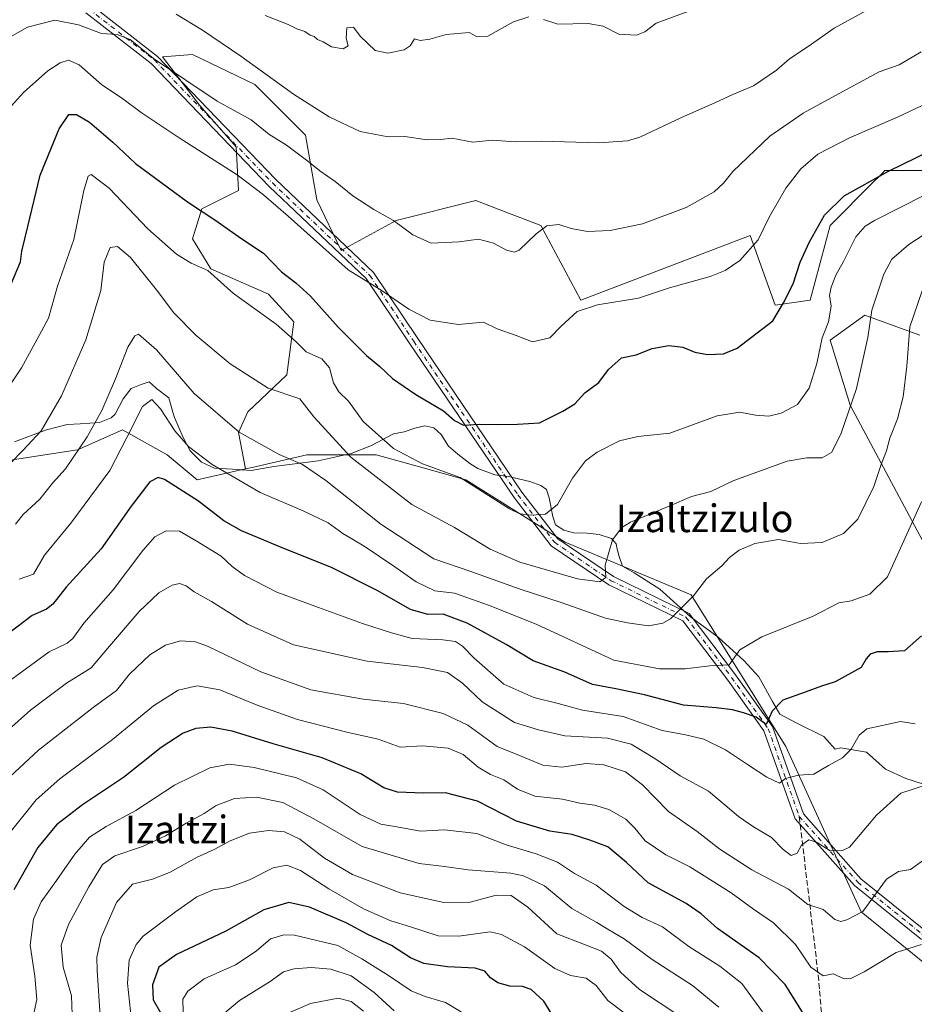
# Model space of a CAD drawing. Units: metres. Extents: x 566337 to 569762, y 4747259 to 4749606.
# Drawn here: x 568581 to 568840, y 4747721 to 4748006 of the extents above; entities that cross this region are included whole.
import ezdxf
from ezdxf.enums import TextEntityAlignment as Align

# ---------------------------------------------------------------- set-up
doc = ezdxf.new("R2010")
doc.units = ezdxf.units.M
doc.header["$MEASUREMENT"] = 0
doc.linetypes.add('DGN Style 3', pattern=[2.307223458686699, 1.648016756204785, -0.6592067024819142])
doc.linetypes.add('DGN Style 4', pattern=[2.6384748266838614, 1.318413404963828, -0.6592067024819142, 0.001648016756204785, -0.6592067024819142])
for name, color, linetype, lineweight in [('Arbolado forestal CxS', 92, 'Continuous', 0), ('Camino Cxs', 7, 'Continuous', 0), ('Camino eje', 30, 'DGN Style 4', 13), ('Curva de nivel maestra', 30, 'Continuous', 30), ('Curva de nivel normal', 30, 'Continuous', 0), ('Espacio natural protegido', 121, 'Continuous', 13), ('Espacio natural protegido CxS', 121, 'Continuous', 0), ('Pastizal CxS', 92, 'Continuous', 0), ('Senda', 7, 'DGN Style 3', 0), ('Senda no paivmentada conexión', 7, 'DGN Style 3', 0), ('Texto cartográfico', 7, 'Continuous', 0)]:
    doc.layers.add(name, color=color, linetype=linetype, lineweight=lineweight)
doc.styles.add('Style-Arial', font='txt')

# ---------------------------------------------------------------- blocks, each defined once
blk = doc.blocks.new('*U12')
at = {"layer": 'Pastizal CxS', "color": 92, "linetype": 'Continuous', "lineweight": 0}
for points in [[(568842.9127000002, 4747854.082900001, 671.417100000006), (568821.2459000006, 4747894.5295, 659.2976000000053), (568815.4682999998, 4747913.3091, 655.2152999999962), (568825.5796999997, 4747920.5319, 658.7160000000003), (568837.9669000005, 4747916.027100001, 664.2535999999964), (568841.4693, 4747914.7533, 665.8224000000046)], [(568876.1388999998, 4747962.422700001, 656.4156999999977), (568831.3585000001, 4747962.4235, 648.9995999999956), (568830.5352999996, 4747961.600099999, 649.1496999999945), (568829.9781, 4747961.0429, 649.2474999999977), (568828.0944999997, 4747959.159299999, 649.5562000000064), (568815.4691000005, 4747946.533700001, 650.3585000000021), (568809.6908999998, 4747924.865900001, 652.1815999999963), (568799.5789000001, 4747923.4211, 648.8527999999933), (568792.3563000001, 4747943.645099999, 643.376099999994), (568743.2427000003, 4747924.866699999, 643.7644), (568731.6873000005, 4747946.5349, 639.2259000000049), (568727.9687000001, 4747947.965100001, 638.5886000000028), (568722.2917, 4747950.1489, 638.0963000000047), (568712.9086999996, 4747953.758300001, 637.8031999999948), (568689.7966999998, 4747947.979699999, 639.3331000000035), (568673.9067000002, 4747939.312700001, 643.9334999999992), (568666.8387000002, 4747953.989900001, 642.1444000000047), (568663.5034999996, 4747972.6711, 637.3062000000064), (568648.8262999998, 4747987.3487, 635.5896999999968), (568630.8125, 4747996.022299999, 636.8873000000021), (568622.1394999997, 4747995.3553, 638.5292999999947), (568632.8141000001, 4747981.344500001, 640.6325999999972), (568643.4883000003, 4747969.335300001, 642.3744000000006), (568644.1555000005, 4747956.6591, 645.8312000000005), (568633.4807000002, 4747951.321699999, 649.1879999999946), (568630.8113000002, 4747942.6483, 652.2155000000057), (568636.1485000001, 4747933.975099999, 653.599000000002), (568652.8278999999, 4747926.6361, 653.0252000000038), (568660.1667, 4747918.629899999, 653.1992000000029), (568658.1646999996, 4747903.284700001, 657.3850999999995), (568646.8224999999, 4747892.610099999, 662.1950999999972), (568644.1536999998, 4747886.605699999, 664.4502999999969), (568646.1347000003, 4747876.038899999, 667.6854000000021), (568632.1656999998, 4747872.864900001, 672.0832999999984), (568623.4989, 4747880.0867, 671.8779999999971), (568610.4983000001, 4747887.3101, 667.7136000000028), (568603.3869000003, 4747884.149700001, 665.5476000000053), (568603.3515, 4747884.1339, 665.5378999999957), (568597.4971000003, 4747881.532299999, 663.9165000000066), (568575.5075000003, 4747878.191500001, 658.312300000005)]]:
    blk.add_polyline3d(points, dxfattribs=at)
blk = doc.blocks.new('*U21')
at = {"layer": 'Arbolado forestal CxS', "color": 92, "linetype": 'Continuous', "lineweight": 0}
blk.add_polyline3d([(568575.5075000003, 4747878.191500001, 658.312300000005), (568597.4971000003, 4747881.532299999, 663.9165000000066), (568603.3515, 4747884.1339, 665.5378999999957), (568603.3869000003, 4747884.149700001, 665.5476000000053), (568610.4983000001, 4747887.3101, 667.7136000000028), (568623.4989, 4747880.0867, 671.8779999999971), (568632.1656999998, 4747872.864900001, 672.0832999999984), (568646.1347000003, 4747876.038899999, 667.6854000000021), (568648.0752999998, 4747876.479900001, 667.1747000000032), (568663.9446999999, 4747880.0864, 662.9741999999969), (568684.0173000004, 4747880.086100001, 656.273199999996), (568697.5761000002, 4747876.319900001, 654.6123999999982), (568710.0175000001, 4747872.863800001, 654.4866000000038), (568738.7691000003, 4747854.827500001, 656.5114999999934), (568775.2330999998, 4747839.6107, 664.2102000000014), (568802.6671000002, 4747795.630899999, 676.9631999999983), (568824.4537000004, 4747747.736099999, 689.3709999999992), (568844.4200999998, 4747731.58, 696.3984999999957)], dxfattribs=at)

msp = doc.modelspace()

# ---------------------------------------------------------------- linework, layer by layer
at = {"layer": 'Arbolado forestal CxS', "color": 92, "linetype": 'Continuous', "lineweight": 0}
for points in [[(568844.4200999998, 4747731.58, 696.3984999999957), (568824.4537000004, 4747747.736099999, 689.3709999999992), (568802.6671000002, 4747795.630899999, 676.9631999999983), (568775.2330999998, 4747839.6107, 664.2102000000014), (568738.7691000003, 4747854.827500001, 656.5114999999934), (568710.0175000001, 4747872.863800001, 654.4866000000038), (568697.5761000002, 4747876.319900001, 654.6123999999982), (568684.0173000004, 4747880.086100001, 656.273199999996), (568663.9446999999, 4747880.0864, 662.9741999999969), (568648.0752999998, 4747876.479900001, 667.1747000000032), (568646.1347000003, 4747876.038899999, 667.6854000000021), (568644.1536999998, 4747886.605699999, 664.4502999999969), (568646.8224999999, 4747892.610099999, 662.1950999999972), (568658.1646999996, 4747903.284700001, 657.3850999999995), (568660.1667, 4747918.629899999, 653.1992000000029), (568652.8278999999, 4747926.6361, 653.0252000000038), (568636.1485000001, 4747933.975099999, 653.599000000002), (568630.8113000002, 4747942.6483, 652.2155000000057), (568633.4807000002, 4747951.321699999, 649.1879999999946), (568644.1555000005, 4747956.6591, 645.8312000000005), (568643.4883000003, 4747969.335300001, 642.3744000000006), (568632.8141000001, 4747981.344500001, 640.6325999999972), (568622.1394999997, 4747995.3553, 638.5292999999947), (568630.8125, 4747996.022299999, 636.8873000000021), (568648.8262999998, 4747987.3487, 635.5896999999968), (568663.5034999996, 4747972.6711, 637.3062000000064), (568666.8387000002, 4747953.989900001, 642.1444000000047), (568673.9067000002, 4747939.312700001, 643.9334999999992), (568689.7966999998, 4747947.979699999, 639.3331000000035), (568712.9086999996, 4747953.758300001, 637.8031999999948), (568722.2917, 4747950.1489, 638.0963000000047), (568727.9687000001, 4747947.965100001, 638.5886000000028), (568731.6873000005, 4747946.5349, 639.2259000000049), (568743.2427000003, 4747924.866699999, 643.7644), (568792.3563000001, 4747943.645099999, 643.376099999994), (568799.5789000001, 4747923.4211, 648.8527999999933), (568809.6908999998, 4747924.865900001, 652.1815999999963), (568815.4691000005, 4747946.533700001, 650.3585000000021), (568828.0944999997, 4747959.159299999, 649.5562000000064), (568829.9781, 4747961.0429, 649.2474999999977), (568830.5352999996, 4747961.600099999, 649.1496999999945), (568831.3585000001, 4747962.4235, 648.9995999999956), (568876.1388999998, 4747962.422700001, 656.4156999999977)], [(568876.1388999998, 4747962.422700001, 656.4156999999977), (568831.3585000001, 4747962.4235, 648.9995999999956), (568830.5352999996, 4747961.600099999, 649.1496999999945), (568829.9781, 4747961.0429, 649.2474999999977), (568828.0944999997, 4747959.159299999, 649.5562000000064), (568815.4691000005, 4747946.533700001, 650.3585000000021), (568809.6908999998, 4747924.865900001, 652.1815999999963), (568799.5789000001, 4747923.4211, 648.8527999999933), (568792.3563000001, 4747943.645099999, 643.376099999994), (568743.2427000003, 4747924.866699999, 643.7644), (568731.6873000005, 4747946.5349, 639.2259000000049), (568727.9687000001, 4747947.965100001, 638.5886000000028), (568722.2917, 4747950.1489, 638.0963000000047), (568712.9086999996, 4747953.758300001, 637.8031999999948), (568689.7966999998, 4747947.979699999, 639.3331000000035), (568673.9067000002, 4747939.312700001, 643.9334999999992), (568666.8387000002, 4747953.989900001, 642.1444000000047), (568663.5034999996, 4747972.6711, 637.3062000000064), (568648.8262999998, 4747987.3487, 635.5896999999968), (568630.8125, 4747996.022299999, 636.8873000000021), (568622.1394999997, 4747995.3553, 638.5292999999947), (568632.8141000001, 4747981.344500001, 640.6325999999972), (568643.4883000003, 4747969.335300001, 642.3744000000006), (568644.1555000005, 4747956.6591, 645.8312000000005), (568633.4807000002, 4747951.321699999, 649.1879999999946), (568630.8113000002, 4747942.6483, 652.2155000000057), (568636.1485000001, 4747933.975099999, 653.599000000002), (568652.8278999999, 4747926.6361, 653.0252000000038), (568660.1667, 4747918.629899999, 653.1992000000029), (568658.1646999996, 4747903.284700001, 657.3850999999995), (568646.8224999999, 4747892.610099999, 662.1950999999972), (568644.1536999998, 4747886.605699999, 664.4502999999969), (568646.1347000003, 4747876.038899999, 667.6854000000021)], [(568841.4693, 4747914.7533, 665.8224000000046), (568837.9669000005, 4747916.027100001, 664.2535999999964), (568825.5796999997, 4747920.5319, 658.7160000000003), (568815.4682999998, 4747913.3091, 655.2152999999962), (568821.2459000006, 4747894.5295, 659.2976000000053), (568842.9127000002, 4747854.082900001, 671.417100000006)], [(568842.9127000002, 4747854.082900001, 671.417100000006), (568821.2459000006, 4747894.5295, 659.2976000000053), (568815.4682999998, 4747913.3091, 655.2152999999962), (568825.5796999997, 4747920.5319, 658.7160000000003), (568837.9669000005, 4747916.027100001, 664.2535999999964), (568841.4693, 4747914.7533, 665.8224000000046)], [(568646.1347000003, 4747876.038899999, 667.6854000000021), (568632.1656999998, 4747872.864900001, 672.0832999999984), (568623.4989, 4747880.0867, 671.8779999999971), (568610.4983000001, 4747887.3101, 667.7136000000028), (568603.3869000003, 4747884.149700001, 665.5476000000053), (568603.3515, 4747884.1339, 665.5378999999957), (568597.4971000003, 4747881.532299999, 663.9165000000066), (568575.5075000003, 4747878.191500001, 658.312300000005)], [(568902.1359000001, 4747799.1898, 699.3206999999966), (568909.2462999999, 4747771.697799999, 703.1891000000034), (568903.4676999999, 4747748.585000001, 702.6698999999935), (568885.0774999997, 4747731.0571, 699.3766000000032), (568844.4200999998, 4747731.58, 696.3984999999957), (568824.4537000004, 4747747.736099999, 689.3709999999992), (568802.6671000002, 4747795.630899999, 676.9631999999983), (568775.2330999998, 4747839.6107, 664.2102000000014), (568738.7691000003, 4747854.827500001, 656.5114999999934), (568710.0175000001, 4747872.863800001, 654.4866000000038), (568697.5761000002, 4747876.319900001, 654.6123999999982), (568684.0173000004, 4747880.086100001, 656.273199999996), (568663.9446999999, 4747880.0864, 662.9741999999969), (568648.0752999998, 4747876.479900001, 667.1747000000032), (568646.1347000003, 4747876.038899999, 667.6854000000021)]]:
    msp.add_polyline3d(points, dxfattribs=at)
at = {"layer": 'Camino Cxs', "color": 7, "linetype": 'Continuous', "lineweight": 0}
for points in [[(568601.4656999996, 4748010.443700001, 638.229800000001), (568620.6697000006, 4747995.507300001, 641.1095999999961), (568654.9013, 4747959.8213, 644.5397999999988), (568683.2467, 4747932.9329, 648.7130999999936), (568696.0292999997, 4747913.7589, 654.2897999999988), (568726.1656999998, 4747869.347300001, 662.7884000000049), (568736.5888999999, 4747855.7971, 668.9997000000003), (568752.7289000005, 4747844.863700001, 669.2982000000047), (568774.6321, 4747834.179099999, 674.5736000000034), (568788.0713000001, 4747816.4395, 681.7929000000004), (568798.7783000004, 4747801.4495, 689.1925999999949), (568807.7490999997, 4747776.1205, 693.1616000000067), (568824.4278999995, 4747757.356899999, 700.6622999999963), (568843.1479000002, 4747742.276900001, 705.073000000004)], [(568601.4656999996, 4748010.443700001, 638.229800000001), (568620.6697000006, 4747995.507300001, 641.1095999999961), (568654.9013, 4747959.8213, 644.5397999999988), (568683.2467, 4747932.9329, 648.7130999999936), (568696.0292999997, 4747913.7589, 654.2897999999988), (568726.1656999998, 4747869.347300001, 662.7884000000049), (568736.5888999999, 4747855.7971, 668.9997000000003), (568752.7289000005, 4747844.863700001, 669.2982000000047), (568774.6321, 4747834.179099999, 674.5736000000034), (568788.0713000001, 4747816.4395, 681.7929000000004), (568798.7783000004, 4747801.4495, 689.1925999999949), (568807.7490999997, 4747776.1205, 693.1616000000067), (568824.4278999995, 4747757.356899999, 700.6622999999963), (568843.1479000002, 4747742.276900001, 705.073000000004)], [(568841.9045000002, 4747739.747300001, 705.9814000000042), (568822.5245000003, 4747755.358899999, 700.6218999999984), (568805.3365000002, 4747774.695499999, 693.4235000000045), (568796.3152999999, 4747800.166300001, 689.8340999999928), (568785.8558999998, 4747814.809699999, 684.0918999999994), (568772.8365000002, 4747831.995300001, 675.0558000000019), (568751.3479000004, 4747842.477499999, 671.1416000000027), (568734.6794999996, 4747853.7689, 673.2326999999932), (568723.9360999997, 4747867.735500001, 663.0608999999968), (568693.7474999996, 4747912.224099999, 655.2170000000042), (568681.1299000002, 4747931.1503, 648.6383999999962), (568652.9617, 4747957.8709, 644.786500000002), (568618.8234999999, 4747993.4593, 642.4766999999993), (568599.9271, 4748008.156500001, 638.8923000000068)], [(568841.9045000002, 4747739.747300001, 705.9814000000042), (568822.5245000003, 4747755.358899999, 700.6218999999984), (568805.3365000002, 4747774.695499999, 693.4235000000045), (568796.3152999999, 4747800.166300001, 689.8340999999928), (568785.8558999998, 4747814.809699999, 684.0918999999994), (568772.8365000002, 4747831.995300001, 675.0558000000019), (568751.3479000004, 4747842.477499999, 671.1416000000027), (568734.6794999996, 4747853.7689, 673.2326999999932), (568723.9360999997, 4747867.735500001, 663.0608999999968), (568693.7474999996, 4747912.224099999, 655.2170000000042), (568681.1299000002, 4747931.1503, 648.6383999999962), (568652.9617, 4747957.8709, 644.786500000002), (568618.8234999999, 4747993.4593, 642.4766999999993), (568599.9271, 4748008.156500001, 638.8923000000068)]]:
    msp.add_polyline3d(points, dxfattribs=at)
at = {"layer": 'Camino eje', "color": 30, "linetype": 'DGN Style 4', "lineweight": 13}
for points in [[(568600.6964999996, 4748009.300100001, 638.5785999999935), (568619.7465000004, 4747994.483300001, 641.8169999999955), (568653.9315, 4747958.846100001, 644.6374000000069), (568682.1882999997, 4747932.0415, 648.6310999999987), (568694.8882999998, 4747912.9915, 654.8861999999936), (568725.0509000003, 4747868.5415, 662.9073999999965), (568735.6343, 4747854.783100001, 670.9002999999939), (568752.0384999998, 4747843.670499999, 670.164300000004), (568773.7342999997, 4747833.087300001, 674.5880000000034), (568786.9634999996, 4747815.624700001, 682.8101000000024), (568797.5469000004, 4747800.8079, 689.4897000000057), (568806.5427000001, 4747775.4079, 693.2958000000071)], [(568806.5427000001, 4747775.4079, 693.2958000000071), (568823.4760999996, 4747756.357899999, 700.654999999999), (568842.5261000004, 4747741.0121, 705.3672999999981), (568855.7553000003, 4747737.837099999, 705.8993000000046), (568870.5721000005, 4747727.253699999, 711.8340000000027), (568887.5055, 4747723.549500001, 715.511799999993), (568896.5012999997, 4747728.8411, 718.2964999999967), (568905.4971000003, 4747749.478700001, 722.8999000000041), (568912.3762999997, 4747777.524700001, 720.7179999999935), (568921.3721000003, 4747808.7455, 720.6401000000043), (568929.3097000001, 4747833.6163, 724.1747999999934), (568949.9471000005, 4747859.545700001, 724.9342999999935), (568976.9347000001, 4747879.653899999, 731.0071999999927), (569007.0972999996, 4747890.7665, 729.911500000002), (569046.7849000003, 4747890.7665, 726.1447999999947), (569067.9515000005, 4747906.6415, 718.926099999997), (569082.7682999996, 4747921.4583, 713.838699999993), (569095.9974999996, 4747924.633300001, 712.546100000007), (569102.3475000003, 4747922.5165, 705.5917000000045), (569111.3432999998, 4747910.345699999, 700.2070999999996), (569127.7474999996, 4747892.3541, 699.9152000000031), (569147.8558999998, 4747879.653899999, 704.5614999999963), (569165.8476999998, 4747873.303900001, 702.1074999999983)]]:
    msp.add_polyline3d(points, dxfattribs=at)
at = {"layer": 'Curva de nivel maestra', "color": 30, "linetype": 'Continuous', "lineweight": 30, "flags": 128}
for points, elevation in [([(568578.3799999999, 4747929.800100001), (568580.9400000004, 4747936.050100001), (568581.3499999996, 4747939.100099999), (568583.1399999997, 4747946.220100001), (568586.6799999997, 4747961.110099999), (568592.1600000003, 4747974.550100001), (568594.9900000002, 4747978.640100001), (568597.1600000003, 4747978.670100001), (568600.9500000002, 4747976.4101), (568607.7000000002, 4747970.690099999), (568614.2800000003, 4747964.470100001), (568629.3399999999, 4747953.340100001), (568637.5899999999, 4747947.9801), (568644.79, 4747942.870100001), (568651.3799999999, 4747938.5001), (568656.5499999998, 4747933.0801), (568660.75, 4747929.9301), (568664.9400000004, 4747926.020099999), (568673.0099999999, 4747917.0801), (568681.1500000004, 4747908.9001), (568685.0300000003, 4747905.670100001), (568688.6900000004, 4747902.210100001), (568695.4800000004, 4747897.610099999), (568703.5199999996, 4747892.8201), (568706.6600000003, 4747890.0601), (568709.29, 4747888.690099999), (568713.8399999999, 4747888.9801), (568719.1100000005, 4747888.940099999), (568724.9699999997, 4747889.040100001), (568731.2999999998, 4747889.340100001), (568738.0700000003, 4747892.7601), (568741.54, 4747894.880100001), (568744.4299999997, 4747898.110099999), (568748.4800000004, 4747901.0801), (568751.2999999998, 4747904.840100001), (568755.0099999999, 4747908.200099999), (568759.2699999996, 4747909.100099999), (568763.9400000004, 4747910.940099999), (568768.7800000003, 4747911.7601), (568772.8399999999, 4747911.3201), (568776.2599999999, 4747909.870100001), (568779.9800000004, 4747909.190099999), (568784.6100000005, 4747909.370100001), (568788.5899999999, 4747911.0101), (568798.8600000005, 4747918.880100001), (568802.0199999996, 4747924.1801), (568804.7599999999, 4747929.630100001), (568806.8399999999, 4747935.960100001), (568809.4699999997, 4747941.8201), (568813.8700000001, 4747949.4801), (568819.5599999996, 4747955.0801), (568832.4299999997, 4747962.2401), (568844.4699999997, 4747968.170100001)], 650), ([(568841.9900000002, 4747827.6601), (568837.0300000003, 4747823.3201), (568832.25, 4747823.090100001), (568829.1100000005, 4747823.0601), (568827.0999999996, 4747822.360099999), (568825.9000000004, 4747820.9901), (568824.4500000002, 4747818.530099999), (568816.9600000001, 4747814.380100001), (568812.9600000001, 4747813.1501), (568808.29, 4747811.350099999), (568801.79, 4747809.020099999), (568798.6900000004, 4747805.840100001), (568796.9600000001, 4747802.0601), (568794.0199999996, 4747804.1501), (568790.3899999997, 4747805.390100001), (568787.2400000002, 4747806.300100001), (568782.5099999999, 4747806.850099999), (568773.0599999996, 4747807.590100001), (568761.75, 4747810.5701), (568753.4600000001, 4747812.390100001), (568746.6799999997, 4747813.5701), (568738.6100000005, 4747817.1501), (568729.5199999996, 4747820.4801), (568721.6100000005, 4747825.1501), (568710.3200000003, 4747831.390100001), (568703.3600000005, 4747833.970100001), (568698.9800000004, 4747833.880100001), (568693.9699999997, 4747835.280099999), (568684.3099999996, 4747840.780099999), (568671.04, 4747847.450099999), (568657.2100000001, 4747852.940099999), (568645, 4747858.090100001), (568639.8700000001, 4747860.970100001), (568632.4900000002, 4747866.690099999), (568622.7100000001, 4747872.9301), (568620.8099999996, 4747873.550100001), (568618.4199999999, 4747872.2501), (568613.0599999996, 4747865.220100001), (568604.3600000005, 4747852.9001), (568594.25, 4747841.7601), (568590.3600000005, 4747836.880100001), (568588.5199999996, 4747835.4001), (568584.3700000001, 4747833.5701), (568577.5199999996, 4747828.4001)], 675), ([(568807.5300000003, 4747718.710100001), (568802.5, 4747726.670100001), (568794.9600000001, 4747734.420100001), (568782.8200000003, 4747742.9301), (568778.1200000001, 4747747.220100001), (568773.75, 4747750.1801), (568762.7599999999, 4747756.170100001), (568756.5, 4747762.0601), (568751.0899999999, 4747766.5801), (568745.9100000003, 4747768.530099999), (568740.7800000003, 4747770.130100001), (568734.2999999998, 4747771.170100001), (568724.6399999997, 4747774.0001), (568713.3600000005, 4747779.780099999), (568704.1100000005, 4747782.2501), (568697.7300000004, 4747782.1501), (568690.2000000002, 4747782.390100001), (568686.1900000004, 4747783.720100001), (568679.54, 4747787.7401), (568668.3200000003, 4747792.3301), (568654.1200000001, 4747796.450099999), (568642.2699999996, 4747800.100099999), (568636.0999999996, 4747801.220100001), (568631.7999999998, 4747800.870100001), (568628.0800000001, 4747799.520099999), (568621.7699999996, 4747795.3101), (568610.7699999996, 4747786.710100001), (568598.9199999999, 4747778.770099999), (568591.4400000004, 4747772.940099999), (568586.0099999999, 4747766.440099999), (568579.0199999996, 4747754.170100001)], 700), ([(568734.8600000005, 4747718.100099999), (568732.5300000003, 4747721.850099999), (568728.8799999999, 4747725.2301), (568726.4100000003, 4747726.170100001), (568722.6900000004, 4747726.2401), (568719.25, 4747727.1801), (568717.0999999996, 4747728.6601), (568715.5199999996, 4747730.620100001), (568712.7000000002, 4747731.460100001), (568704.6500000004, 4747731.8201), (568697.7699999996, 4747732.8101), (568693.9800000004, 4747734.4801), (568688.4600000001, 4747738.0101), (568681.6200000001, 4747741.190099999), (568675.3099999996, 4747744.590100001), (568664.7199999997, 4747749.140100001), (568658.7400000002, 4747750.4301), (568651.4199999999, 4747748.360099999), (568640.4800000004, 4747742.200099999), (568626.1200000001, 4747735.4001), (568621, 4747731.700099999), (568619.1799999997, 4747726.600099999), (568619.3600000005, 4747722.300100001), (568621.5800000001, 4747718.420100001)], 725)]:
    msp.add_lwpolyline(points, dxfattribs=dict(at, elevation=elevation))
at = {"layer": 'Curva de nivel normal', "color": 30, "linetype": 'Continuous', "lineweight": 0, "flags": 128}
for points, elevation in [([(568626.0700000003, 4748007.77), (568633.6900000004, 4748003.07), (568644.8099999996, 4747995.57), (568660.0300000003, 4747984.57), (568670.3399999999, 4747978.050000001), (568679.3600000005, 4747973.74), (568687.5199999996, 4747972.230000001), (568692.29, 4747972.34), (568698.7800000003, 4747971.32), (568702.75, 4747971.449999999), (568705.9600000001, 4747971.84), (568712.04, 4747970.67), (568717.5599999996, 4747971.220000001), (568724.2699999996, 4747970.74), (568731.9100000003, 4747971), (568748.54, 4747970.439999999), (568756.79, 4747971.039999999), (568760.3799999999, 4747972.09), (568772.4400000004, 4747977.77), (568782.0899999999, 4747982.060000001), (568787.3300000001, 4747984.5), (568793.29, 4747986.939999999), (568799.9600000001, 4747991.539999999), (568803.7300000004, 4747994.82), (568809.1299999999, 4747998.4), (568816.6299999999, 4748003.689999999), (568836.4299999997, 4748014.59)], 635), ([(568732.4600000001, 4748006.17), (568736.6399999997, 4748004.83), (568745.3600000005, 4748005.060000001), (568749.7100000001, 4748004.27), (568754.25, 4748001.980000001), (568759.3600000005, 4748001.609999999), (568761.8399999999, 4748002.640000001), (568765.1399999997, 4748005.140000001), (568778.7800000003, 4748010.130000001)], 630), ([(568651.8899999997, 4748007.34), (568658.54, 4748004.710000001), (568661.0599999996, 4748003.51), (568663.2999999998, 4748002.689999999), (568664.9100000003, 4748001.680000001), (568666.0199999996, 4748001.25), (568667.0300000003, 4748000.41), (568668.6500000004, 4747999.689999999), (568671.0499999998, 4747998.27), (568674.4800000004, 4747997.699999999), (568675.8499999996, 4747998.57), (568675.2999999998, 4748000.810000001), (568675.4900000002, 4748003.75), (568677.4000000004, 4748003.960000001), (568679.3399999999, 4748001.390000001), (568683.7300000004, 4747997.26), (568687.4100000003, 4747996.439999999), (568692.1200000001, 4747997.42), (568693.8499999996, 4747998.550000001), (568695.0999999996, 4748000.600000001), (568696.7199999997, 4748000.15), (568699.5599999996, 4748000.5), (568704.2599999999, 4748001.880000001), (568710.9600000001, 4748002.4), (568713.0499999998, 4748001.25), (568716.2999999998, 4748001.34), (568723.7800000003, 4748005.539999999), (568728.1900000004, 4748006.939999999)], 630), ([(568575.4199999999, 4747999.67), (568583.0300000003, 4748003.980000001), (568590.9199999999, 4748005.960000001), (568597.79, 4748004.66), (568604.4299999997, 4748002.109999999), (568608.9900000002, 4748001.810000001), (568612.7800000003, 4748000.380000001), (568619.4600000001, 4747994.859999999), (568637.9600000001, 4747982.529999999), (568647.7699999996, 4747977.140000001), (568652.9299999997, 4747972.960000001), (568658.0199999996, 4747969.75), (568664.25, 4747965.210000001), (568667.6399999997, 4747962.359999999), (568672.0999999996, 4747959.279999999), (568677.25, 4747955.16), (568683.2999999998, 4747951.16), (568689.0599999996, 4747948.01), (568694.6399999997, 4747943.779999999), (568699.9699999997, 4747941.42), (568708.0800000001, 4747941.810000001), (568713.5999999996, 4747942.560000001), (568718.0199999996, 4747941.42), (568721.7400000002, 4747939.42), (568724.0599999996, 4747938.850000001), (568725.4400000004, 4747939.41), (568730.3399999999, 4747944.15), (568733.4600000001, 4747946.430000001), (568736.8799999999, 4747946.779999999), (568740.4400000004, 4747945.66), (568745.25, 4747944.76), (568751.8200000003, 4747945.050000001), (568761.1500000004, 4747947.02), (568773.8200000003, 4747951.730000001), (568781.8799999999, 4747956.32), (568784.6100000005, 4747958.789999999), (568787.3200000003, 4747962.189999999), (568798.0300000003, 4747972.359999999), (568807.6600000003, 4747979.07), (568819.1500000004, 4747985.380000001), (568829.7100000001, 4747991.08), (568835.4800000004, 4747993.050000001), (568841.8700000001, 4747996.850000001)], 640), ([(568577.54, 4747980.189999999), (568581.8200000003, 4747985.07), (568588.8799999999, 4747991.300000001), (568592.4299999997, 4747993.680000001), (568594.9000000004, 4747994.449999999), (568598.0199999996, 4747993.100000001), (568604.5599999996, 4747987.279999999), (568610.2400000002, 4747983.5), (568615.8899999997, 4747979.220000001), (568626.9000000004, 4747971.92), (568643.75, 4747961.24), (568651.3499999996, 4747955.390000001), (568658.5300000003, 4747949.24), (568675.8700000001, 4747933.65), (568685.4800000004, 4747927.76), (568693.4400000004, 4747922.33), (568699.6500000004, 4747919.109999999), (568707.7199999997, 4747917.890000001), (568715.0700000003, 4747918.57), (568719.0700000003, 4747916.630000001), (568724.5300000003, 4747914.66), (568729.2999999998, 4747912.83), (568734.2999999998, 4747913.960000001), (568737.6100000005, 4747917.34), (568742.2100000001, 4747921.66), (568748.1200000001, 4747923.52), (568759.9900000002, 4747925.470000001), (568768.9600000001, 4747928.449999999), (568780.7300000004, 4747931.800000001), (568785.1100000005, 4747933.529999999), (568789.3499999996, 4747936.369999999), (568794.5999999996, 4747942.369999999), (568797.8399999999, 4747948.980000001), (568802.6699999999, 4747957.300000001), (568806.9600000001, 4747962.99), (568811.9100000003, 4747967.17), (568821.0800000001, 4747971.960000001), (568835, 4747977.859999999), (568856.0199999996, 4747987.84)], 645), ([(568575.4000000004, 4747896.5), (568581.2800000003, 4747905.350000001), (568586.3399999999, 4747914.640000001), (568589.0999999996, 4747919.689999999), (568591.6799999997, 4747928.960000001), (568596.4100000003, 4747942.5), (568599.3399999999, 4747956.640000001), (568600.6100000005, 4747960.789999999), (568601.4100000003, 4747961.27), (568606.6399999997, 4747957.310000001), (568617.9000000004, 4747945.609999999), (568626.1500000004, 4747938.220000001), (568630.4000000004, 4747935.619999999), (568635.2400000002, 4747933.470000001), (568642.6699999999, 4747926.83), (568655.0199999996, 4747917.939999999), (568660.8300000001, 4747912.880000001), (568663.6900000004, 4747909.960000001), (568668.2400000002, 4747907.890000001), (568670.4600000001, 4747905.33), (568671.6799999997, 4747900.960000001), (568673.2199999997, 4747898.34), (568675.9500000002, 4747895.699999999), (568680.2300000004, 4747889.810000001), (568689.0599999996, 4747881.91), (568697.4100000003, 4747877.480000001), (568708.2999999998, 4747873.59), (568722.6399999997, 4747864.480000001), (568725.6100000005, 4747863.050000001), (568729.0099999999, 4747862.680000001), (568733.0099999999, 4747862.960000001), (568736.5, 4747865.74), (568740.8399999999, 4747873.4), (568744.6399999997, 4747878.359999999), (568748.0099999999, 4747880.930000001), (568754.4800000004, 4747884.140000001), (568759.7800000003, 4747885.449999999), (568769.0300000003, 4747886.390000001), (568782.7800000003, 4747891.380000001), (568789.3499999996, 4747892.480000001), (568793.8700000001, 4747891.619999999), (568797.7000000002, 4747891.350000001), (568801.3499999996, 4747892.140000001), (568806.0599999996, 4747894.710000001), (568809.4100000003, 4747899.430000001), (568811.6200000001, 4747906.539999999), (568813.1500000004, 4747913.980000001), (568815.0099999999, 4747918.630000001), (568815.7999999998, 4747923.16), (568815.3200000003, 4747926.279999999), (568815.79, 4747928.720000001), (568817.1600000003, 4747932.130000001), (568819.3700000001, 4747936.07), (568822.9299999997, 4747943.220000001), (568825.5999999996, 4747946.350000001), (568828.3700000001, 4747948.02), (568843.04, 4747955.380000001)], 655), ([(568578.1200000001, 4747877.730000001), (568581.6799999997, 4747881.359999999), (568586.9800000004, 4747887.02), (568592.8700000001, 4747897.230000001), (568599.8899999997, 4747913.380000001), (568604.2100000001, 4747927.710000001), (568605.2000000002, 4747935.92), (568606.9600000001, 4747940.189999999), (568609.0899999999, 4747940.439999999), (568612.7999999998, 4747937.230000001), (568620.3799999999, 4747927.92), (568625.3899999997, 4747921.220000001), (568631.7400000002, 4747914.789999999), (568641.6799999997, 4747906.5), (568652.7599999999, 4747899.380000001), (568661.8600000005, 4747896.350000001), (568665.9699999997, 4747891.09), (568676.6200000001, 4747879.449999999), (568694.3300000001, 4747865.74), (568706.7000000002, 4747859.100000001), (568717.0099999999, 4747852.75), (568725.6399999997, 4747849.050000001), (568742.3499999996, 4747844.220000001), (568748.7699999996, 4747843.32), (568750.5, 4747844.619999999), (568750.3600000005, 4747848.180000001), (568752.4600000001, 4747855.5), (568755.1399999997, 4747859.09), (568757.6399999997, 4747860.630000001), (568769.0700000003, 4747865.380000001), (568775.29, 4747868.09), (568780.9600000001, 4747869.529999999), (568787.6299999999, 4747872.680000001), (568803.0899999999, 4747878.26), (568808.7599999999, 4747879.210000001), (568813.1799999997, 4747879.289999999), (568815.8499999996, 4747880.810000001), (568818.5999999996, 4747886.119999999), (568823.1200000001, 4747899.33), (568826.3600000005, 4747914.109999999), (568827.5999999996, 4747922.039999999), (568831, 4747932.4), (568833.3899999997, 4747936.810000001), (568838.2400000002, 4747941), (568848.7800000003, 4747947.9)], 660), ([(568579.5199999996, 4747860.029999999), (568581.75, 4747862.800000001), (568586.54, 4747867.32), (568590.25, 4747871.869999999), (568594.0599999996, 4747876.039999999), (568600.3300000001, 4747885.369999999), (568604.5, 4747892.970000001), (568608.4600000001, 4747902.09), (568612.0300000003, 4747911.300000001), (568614.0999999996, 4747914.609999999), (568615.2000000002, 4747915.050000001), (568620.3799999999, 4747910.560000001), (568631.25, 4747897.850000001), (568644.3300000001, 4747886.720000001), (568655.9000000004, 4747880.24), (568662.6500000004, 4747877.32), (568669.4500000002, 4747872.689999999), (568685.3799999999, 4747860.01), (568700.6699999999, 4747850), (568711.4100000003, 4747846.32), (568725.7000000002, 4747841.199999999), (568737.5599999996, 4747837.32), (568750.3899999997, 4747832.800000001), (568756.7999999998, 4747831.5), (568762.8600000005, 4747830.630000001), (568767.0599999996, 4747831.380000001), (568769.29, 4747832.640000001), (568775.9600000001, 4747839.279999999), (568779.6299999999, 4747844.199999999), (568784.1500000004, 4747847.92), (568786.3700000001, 4747850.390000001), (568789.1600000003, 4747852.52), (568793.6399999997, 4747854.42), (568800.5199999996, 4747855.550000001), (568806.9299999997, 4747854.439999999), (568813.1500000004, 4747854.710000001), (568819.3899999997, 4747857.359999999), (568823.4800000004, 4747861.51), (568828.1500000004, 4747870.930000001), (568830.2599999999, 4747877.300000001), (568831.7800000003, 4747881.300000001), (568832.8099999996, 4747884.930000001), (568834.9699999997, 4747890.51), (568836.6600000003, 4747896.880000001), (568837.6600000003, 4747905.779999999), (568838.5700000003, 4747917.140000001), (568842.1799999997, 4747927.57)], 664.9999999999999), ([(568580.5599999996, 4747844.140000001), (568584.7400000002, 4747845.57), (568587.8899999997, 4747851.050000001), (568595.5099999999, 4747860.34), (568606.8899999997, 4747875.529999999), (568611.7400000002, 4747885.16), (568616.3399999999, 4747894.07), (568619, 4747896.180000001), (568621.5499999998, 4747893.480000001), (568625.7199999997, 4747887.09), (568629.6200000001, 4747882.51), (568636.54, 4747877.289999999), (568650.4000000004, 4747869.210000001), (568663.0199999996, 4747863.83), (568670.0999999996, 4747860.380000001), (568674.2999999998, 4747857.289999999), (568680.5199999996, 4747853.710000001), (568689.4100000003, 4747847.680000001), (568695.5800000001, 4747843.33), (568700.9699999997, 4747840.680000001), (568706.6399999997, 4747840.08), (568716.5499999998, 4747836.560000001), (568730.2999999998, 4747831.039999999), (568752.8700000001, 4747820.609999999), (568766.0800000001, 4747818.09), (568773.4900000002, 4747818.119999999), (568780.6299999999, 4747819.02), (568786.29, 4747819.300000001), (568789.3200000003, 4747823.67), (568795.7300000004, 4747827.42), (568810.5899999999, 4747833.4), (568818.0300000003, 4747837.24), (568821.5599999996, 4747837.869999999), (568826.9500000002, 4747839.76), (568832.1299999999, 4747844.82), (568841.9500000002, 4747866.539999999)], 670.0000000000001), ([(568577.3700000001, 4747814.42), (568589.3200000003, 4747823.060000001), (568594.4800000004, 4747825.550000001), (568596.1600000003, 4747826.91), (568599.3600000005, 4747831.380000001), (568607.7999999998, 4747841.050000001), (568616.4199999999, 4747852.380000001), (568619.9100000003, 4747856.4), (568623.2000000002, 4747858.140000001), (568627.0800000001, 4747858), (568631.9000000004, 4747855.17), (568639.1299999999, 4747850.77), (568642.2599999999, 4747847.76), (568645.8300000001, 4747845.17), (568655.2300000004, 4747840.34), (568667.3099999996, 4747835.939999999), (568680.0199999996, 4747831.25), (568688.4800000004, 4747828.600000001), (568694.4500000002, 4747826.890000001), (568703.3300000001, 4747826.51), (568706.9699999997, 4747826.01), (568708.9699999997, 4747824.730000001), (568712.3399999999, 4747821.180000001), (568720.9600000001, 4747813.710000001), (568729.7100000001, 4747809.789999999), (568736.7300000004, 4747808.119999999), (568743.7800000003, 4747806.199999999), (568755.5700000003, 4747804.33), (568766.8499999996, 4747800.279999999), (568773.5899999999, 4747799.02), (568778.9000000004, 4747797.779999999), (568785.1399999997, 4747794.699999999), (568791.8600000005, 4747790.210000001), (568797.1799999997, 4747786.779999999), (568800.8499999996, 4747785.039999999), (568802.5700000003, 4747786.390000001), (568806.29, 4747787.32), (568810.7999999998, 4747787.65), (568815.0099999999, 4747790.16), (568819.0999999996, 4747792.390000001), (568821.5999999996, 4747794.92), (568823.9199999999, 4747798.939999999), (568826.1299999999, 4747800.779999999), (568835.8700000001, 4747802.850000001), (568840.0899999999, 4747802.199999999)], 680), ([(568847.2999999998, 4747785.77), (568835.9500000002, 4747782.17), (568828.9500000002, 4747775.74), (568821.0599999996, 4747766.49), (568819.04, 4747765.550000001), (568815.4699999997, 4747765.449999999), (568811.5599999996, 4747767.980000001), (568809.3399999999, 4747768.58), (568807.2300000004, 4747767.039999999), (568805.9000000004, 4747764.75), (568804.2000000002, 4747764.119999999), (568801.8700000001, 4747765.800000001), (568798.4800000004, 4747769.25), (568793.3300000001, 4747772.4), (568788.9800000004, 4747775.4), (568785.04, 4747778.640000001), (568780.25, 4747782.680000001), (568772.0099999999, 4747787.109999999), (568764.75, 4747792.210000001), (568757.9000000004, 4747796.32), (568750.9699999997, 4747798.060000001), (568738.6299999999, 4747798.779999999), (568730.9699999997, 4747800.480000001), (568724.0599999996, 4747802.619999999), (568714.6799999997, 4747808.609999999), (568709.0300000003, 4747813.949999999), (568704.6500000004, 4747817.07), (568697.3799999999, 4747818.5), (568681.4299999997, 4747820.310000001), (568660.0499999998, 4747825.050000001), (568646.75, 4747831.119999999), (568636.3099999996, 4747837.67), (568631.3099999996, 4747840.449999999), (568628.9600000001, 4747842.130000001), (568627.04, 4747842.859999999), (568624.8899999997, 4747842.390000001), (568621, 4747840.100000001), (568615.3899999997, 4747834.710000001), (568606.1799999997, 4747824.050000001), (568601.4299999997, 4747818.449999999), (568594.3499999996, 4747813.960000001), (568583.9000000004, 4747806.189999999), (568573.9199999999, 4747797.359999999)], 685), ([(568842.5800000001, 4747762.710000001), (568838.7699999996, 4747760), (568835.2800000003, 4747759.470000001), (568831.8499999996, 4747757.220000001), (568824.9600000001, 4747747.9), (568820.3200000003, 4747745.449999999), (568818.5999999996, 4747744.949999999), (568816.8600000005, 4747745.58), (568813.4500000002, 4747748.439999999), (568809.0700000003, 4747749.850000001), (568803.4600000001, 4747754.32), (568792.7999999998, 4747759.9), (568783.5199999996, 4747765.949999999), (568776.9500000002, 4747771.050000001), (568768.7100000001, 4747776.810000001), (568761.1600000003, 4747784.58), (568756.2100000001, 4747788.300000001), (568749.9299999997, 4747790.350000001), (568744.7800000003, 4747790.680000001), (568737.7400000002, 4747789.619999999), (568732.2999999998, 4747790.25), (568725.4699999997, 4747792.99), (568719.0700000003, 4747795.66), (568710.5199999996, 4747801.859999999), (568703.4400000004, 4747805.230000001), (568691.9000000004, 4747808.07), (568680.2800000003, 4747809.359999999), (568665.0599999996, 4747812.039999999), (568650.5999999996, 4747817.279999999), (568635.0999999996, 4747824.75), (568631.6399999997, 4747825.939999999), (568627.3300000001, 4747826.26), (568622.9900000002, 4747825.01), (568618.4699999997, 4747822.15), (568612.5599999996, 4747816.619999999), (568608.7999999998, 4747811.880000001), (568602.04, 4747806.92), (568586.2000000002, 4747794.57), (568578.0199999996, 4747786.92)], 690.0000000000001), ([(568576.5199999996, 4747769), (568585.5199999996, 4747780.17), (568592.3700000001, 4747786.32), (568607.6200000001, 4747797.67), (568619.4699999997, 4747807.380000001), (568626.6600000003, 4747811.92), (568632.1699999999, 4747813.26), (568638.6900000004, 4747812.100000001), (568649.5099999999, 4747807.59), (568661.2199999997, 4747803.42), (568675.4900000002, 4747799.75), (568684.5800000001, 4747797.800000001), (568690.9600000001, 4747795.430000001), (568697.4199999999, 4747795.859999999), (568704.8600000005, 4747795.189999999), (568709.2400000002, 4747793.300000001), (568713.5, 4747789.65), (568717.0999999996, 4747787.49), (568720.9400000004, 4747785.980000001), (568724.9600000001, 4747783.289999999), (568729.9699999997, 4747781.25), (568737.9699999997, 4747780.359999999), (568743.0300000003, 4747779.27), (568747.2199999997, 4747778.66), (568751.3700000001, 4747777.380000001), (568756.29, 4747774.619999999), (568758.9400000004, 4747772.01), (568761.9100000003, 4747768.279999999), (568767.9199999999, 4747764.310000001), (568774.8399999999, 4747760.83), (568786.8499999996, 4747753.26), (568793.2599999999, 4747748.49), (568799.1200000001, 4747744.550000001), (568805.4299999997, 4747738.33), (568809.9299999997, 4747731.710000001), (568813.4299999997, 4747729.180000001), (568816.3399999999, 4747729.779999999), (568819.54, 4747728.369999999), (568821.5, 4747728.5), (568825.3300000001, 4747730.34), (568834.6200000001, 4747736.02), (568841.9500000002, 4747738.33)], 695), ([(568795.8700000001, 4747718.810000001), (568789.8799999999, 4747726.99), (568783.54, 4747731.980000001), (568774.5800000001, 4747737.680000001), (568766.9800000004, 4747743.42), (568761.0499999998, 4747746.16), (568755.8600000005, 4747749.289999999), (568747.7100000001, 4747755.470000001), (568741.4199999999, 4747758.869999999), (568736.54, 4747762.109999999), (568730.3399999999, 4747764.550000001), (568721.6799999997, 4747767.130000001), (568713.1100000005, 4747770.449999999), (568703.7699999996, 4747771.529999999), (568696.8099999996, 4747771.15), (568689.9900000002, 4747772.4), (568685.3600000005, 4747773.140000001), (568679.4100000003, 4747775.939999999), (568668.6900000004, 4747783.060000001), (568660.8899999997, 4747786.560000001), (568648.6799999997, 4747789.52), (568641.5300000003, 4747790.539999999), (568635.8099999996, 4747789.480000001), (568625.5599999996, 4747784.460000001), (568614.3799999999, 4747777.130000001), (568605.8099999996, 4747772.49), (568600.9900000002, 4747769.369999999), (568596.7000000002, 4747764.49), (568591.4199999999, 4747756.859999999), (568587, 4747750.689999999), (568584.7599999999, 4747745.59), (568583.79, 4747738.130000001), (568585.1100000005, 4747729.09), (568585.7199999997, 4747722.4), (568584.1399999997, 4747715.25)], 705), ([(568783.25, 4747720.15), (568775.6600000003, 4747726.4), (568763.9800000004, 4747733.99), (568755.8399999999, 4747739.939999999), (568751.4299999997, 4747742.529999999), (568747.9199999999, 4747744.699999999), (568740.7100000001, 4747748.76), (568732.7599999999, 4747755.300000001), (568726.7199999997, 4747758.16), (568723.04, 4747758.949999999), (568710.6100000005, 4747759.880000001), (568703.8099999996, 4747760.850000001), (568696.4299999997, 4747761.74), (568679.9800000004, 4747766.720000001), (568665.9800000004, 4747774.730000001), (568656.9800000004, 4747779.41), (568649.3099999996, 4747780.960000001), (568642.9800000004, 4747780.550000001), (568637.6200000001, 4747778.52), (568634.2199999997, 4747776.279999999), (568628.9600000001, 4747773.460000001), (568622.9900000002, 4747769.789999999), (568616.3200000003, 4747766.680000001), (568608.3200000003, 4747763.99), (568604.7199999997, 4747761.430000001), (568600.7400000002, 4747755.01), (568594.9000000004, 4747744.060000001), (568592.7800000003, 4747738.07), (568593.2999999998, 4747731.730000001), (568595.7100000001, 4747723.4), (568595.9800000004, 4747718.07)], 710), ([(568604.0899999999, 4747717.600000001), (568603.2100000001, 4747730.76), (568603.0599999996, 4747734.680000001), (568604.3799999999, 4747740.34), (568608.7800000003, 4747750.42), (568613.4600000001, 4747755.76), (568619.2000000002, 4747757.27), (568624.1600000003, 4747759.189999999), (568632.1299999999, 4747763.59), (568637.0999999996, 4747765.850000001), (568641.7300000004, 4747768.32), (568647.3300000001, 4747770.5), (568652.8300000001, 4747771.33), (568657.4699999997, 4747770.949999999), (568661.8399999999, 4747768.800000001), (568669.04, 4747763.34), (568677.1900000004, 4747758.600000001), (568690.9600000001, 4747753.310000001), (568703.6399999997, 4747750.480000001), (568711.2199999997, 4747750.58), (568718.7199999997, 4747752.550000001), (568723.0999999996, 4747752.480000001), (568727.9600000001, 4747749.130000001), (568736.3300000001, 4747741.430000001), (568744.3300000001, 4747738.310000001), (568749.2999999998, 4747736.4), (568752.0999999996, 4747734.07), (568754.7999999998, 4747730.33), (568760.2800000003, 4747725.310000001), (568772, 4747717.539999999)], 715), ([(568755.8200000003, 4747718.480000001), (568751.0899999999, 4747722.130000001), (568747.75, 4747726.42), (568744.8300000001, 4747728.59), (568740.2400000002, 4747729.300000001), (568735.7699999996, 4747731.32), (568726.9699999997, 4747737.600000001), (568720.2999999998, 4747741.16), (568716.9699999997, 4747741.970000001), (568707.9699999997, 4747740.76), (568701.9699999997, 4747740.789999999), (568693.9800000004, 4747743.42), (568688.2800000003, 4747745.119999999), (568680.3399999999, 4747748.65), (568670.25, 4747754.4), (568662.0999999996, 4747759.689999999), (568658.0999999996, 4747761.310000001), (568654.1699999999, 4747760.52), (568647.3200000003, 4747757.050000001), (568641.3499999996, 4747754.82), (568636.8300000001, 4747754.119999999), (568632.04, 4747752.08), (568625.8799999999, 4747747.77), (568616.5099999999, 4747740.730000001), (568614.4800000004, 4747738.279999999), (568612.4500000002, 4747733.810000001), (568612, 4747727.060000001), (568613.1200000001, 4747716.25)], 720.0000000000001), ([(568628.0700000003, 4747718.730000001), (568627.9800000004, 4747722.430000001), (568629.4600000001, 4747724.83), (568634.1799999997, 4747728.369999999), (568643.2100000001, 4747732.380000001), (568649.2199999997, 4747736.4), (568653.4199999999, 4747739.99), (568657.29, 4747741.140000001), (568660.3700000001, 4747741.01), (568672.9199999999, 4747737.970000001), (568679.8499999996, 4747734.140000001), (568687.5899999999, 4747729.33), (568694.1600000003, 4747724.92), (568698.1799999997, 4747723.279999999), (568704.0499999998, 4747721.480000001), (568712.5999999996, 4747716.359999999)], 730.0000000000001), ([(568689.2199999997, 4747719.07), (568683.3899999997, 4747724.359999999), (568676.7999999998, 4747729.26), (568670.9100000003, 4747731.17), (568665.1299999999, 4747731.680000001), (568660.2300000004, 4747731.27), (568657.1299999999, 4747730.359999999), (568653.3099999996, 4747727.59), (568644.4199999999, 4747722.119999999), (568639.5499999998, 4747718.07)], 734.9999999999999), ([(568680.3200000003, 4747719.039999999), (568676.7300000004, 4747721.82), (568673.0099999999, 4747722.76), (568665, 4747721.210000001), (568650.9000000004, 4747715.180000001)], 740)]:
    msp.add_lwpolyline(points, dxfattribs=dict(at, elevation=elevation))
at = {"layer": 'Espacio natural protegido', "color": 121, "linetype": 'Continuous', "lineweight": 13, "flags": 128}
msp.add_lwpolyline([(568579.1979999992, 4747883.902600002), (568588.4810999992, 4747887.337399999), (568594.497099999, 4747888.8773), (568598.242099999, 4747889.116200003), (568603.8360999988, 4747889.4731), (568607.2121999998, 4747890.810100002), (568608.413199999, 4747891.892999999), (568610.7172999994, 4747896.319), (568612.9942999985, 4747899.311899999), (568615.9673999987, 4747900.485900002), (568618.2393999995, 4747901.290800001), (568619.0693999986, 4747900.442799999), (568620.3602999983, 4747899.300799999), (568623.920299999, 4747896.618700001), (568625.1382999996, 4747892.494700001), (568625.6062000004, 4747890.9107), (568628.0600999988, 4747885.162700002), (568630.1109999984, 4747881.2827), (568633.3818999986, 4747877.992600001), (568637.1239, 4747876.288599999), (568642.3638999994, 4747875.978499999), (568647.7559000005, 4747875.576400001), (568654.3368999995, 4747876.7213), (568667.2119000002, 4747878.349000001), (568676.7749999998, 4747880.519900002), (568682.6260000002, 4747882.812700002), (568689.0140999994, 4747886.1906), (568692.1020999987, 4747886.807600001), (568695.2341, 4747887.835500001), (568698.1170999997, 4747888.506400002), (568700.7181000003, 4747887.8994), (568702.8391000002, 4747885.956399999), (568704.9869999996, 4747882.635400001), (568707.672999999, 4747880.354299999), (568711.1308999984, 4747877.577299999), (568713.3978999985, 4747876.138200002), (568718.3587999983, 4747874.354100003), (568722.3347999996, 4747873.8261), (568728.4617999999, 4747872.415999998), (568731.6847999993, 4747871.2099), (568733.3327999992, 4747870.025900003), (568734.1436999983, 4747867.697900001), (568735.2115999982, 4747862.224900001), (568735.9685999996, 4747859.802900001), (568738.3864999994, 4747858.328900003), (568741.2484999981, 4747857.519800001), (568745.1114999991, 4747857.390700002), (568748.6264999988, 4747857.0527), (568752.1574999992, 4747855.896600001), (568753.5553999998, 4747854.346600001), (568753.8383999978, 4747852.8326), (568754.3393999995, 4747850.6496), (568755.3592999978, 4747847.8766), (568758.7542999992, 4747845.909600002), (568766.1131999998, 4747841.225400002), (568775.0590000001, 4747833.207300001), (568783.0458999992, 4747827.310200003), (568790.5967999996, 4747820.497099999), (568794.8056999987, 4747815.801000002), (568798.8074999996, 4747808.655000002), (568800.9583999999, 4747805.036000002), (568805.8873999999, 4747802.385899999), (568813.6892999993, 4747798.572800001), (568816.9091999992, 4747794.871700002), (568818.576299999, 4747795.214700002), (568826.0231999994, 4747793.985600002), (568831.5021000003, 4747789.060500001), (568837.4030999999, 4747786.373400004), (568844.0439999985, 4747784.271300001)], dxfattribs=at)
at = {"layer": 'Espacio natural protegido CxS', "color": 121, "linetype": 'Continuous', "lineweight": 0, "flags": 128}
msp.add_lwpolyline([(568579.198, 4747883.902600001), (568588.4811, 4747887.3374), (568594.4970999998, 4747888.8773), (568598.2420999998, 4747889.116200001), (568603.8360999996, 4747889.473099999), (568607.2122000006, 4747890.810100002), (568608.4131999997, 4747891.892999998), (568610.7173000004, 4747896.318999999), (568612.9942999993, 4747899.311899999), (568615.9673999995, 4747900.485900001), (568618.2394000002, 4747901.290800001), (568619.0693999995, 4747900.4428), (568620.3602999991, 4747899.300799998), (568623.9202999999, 4747896.618700001), (568625.1383000005, 4747892.494699999), (568625.6062000013, 4747890.910700001), (568628.0600999997, 4747885.1627), (568630.1109999993, 4747881.282699999), (568633.3818999993, 4747877.992600001), (568637.1239000009, 4747876.288600001), (568642.3639000001, 4747875.978499998), (568647.7559000012, 4747875.576400001), (568654.3369000005, 4747876.721299999), (568667.211900001, 4747878.349000001), (568676.7750000005, 4747880.519900001), (568682.626000001, 4747882.812700001), (568689.0141000004, 4747886.190599999), (568692.1020999996, 4747886.8076), (568695.2341000009, 4747887.8355), (568698.1171000005, 4747888.5064), (568700.7181000012, 4747887.899399999), (568702.839100001, 4747885.9564), (568704.9870000005, 4747882.6354), (568707.6729999998, 4747880.3543), (568711.1308999992, 4747877.577299999), (568713.3978999993, 4747876.138200001), (568718.3587999991, 4747874.354100001), (568722.3348000004, 4747873.826099999), (568728.4618000007, 4747872.415999999), (568731.6848000002, 4747871.209899999), (568733.3328, 4747870.025900002), (568734.1436999991, 4747867.6979), (568735.211599999, 4747862.2249), (568735.9686000004, 4747859.8029), (568738.3865000003, 4747858.328900001), (568741.2484999989, 4747857.5198), (568745.1114999999, 4747857.3907), (568748.6264999997, 4747857.0527), (568752.1575000001, 4747855.896600001), (568753.5554000007, 4747854.3466), (568753.8383999988, 4747852.832599999), (568754.3394000004, 4747850.649599999), (568755.3592999986, 4747847.876599999), (568758.7542999999, 4747845.909600001), (568766.1132000006, 4747841.225400001), (568775.0590000009, 4747833.2073), (568783.0458999999, 4747827.310200001), (568790.5968000004, 4747820.497099998), (568794.8056999994, 4747815.801000001), (568798.8075000005, 4747808.655), (568800.9584000007, 4747805.036), (568805.8874000006, 4747802.3859), (568813.6893000001, 4747798.5728), (568816.9092, 4747794.871700001), (568818.5763000001, 4747795.214700001), (568826.0232000002, 4747793.9856), (568831.5021000011, 4747789.060499999), (568837.4031000007, 4747786.373400002), (568844.0439999994, 4747784.2713)], dxfattribs=at)
at = {"layer": 'Pastizal CxS', "color": 92, "linetype": 'Continuous', "lineweight": 0}
for points in [[(568876.1388999998, 4747962.422700001, 656.4156999999977), (568831.3585000001, 4747962.4235, 648.9995999999956), (568830.5352999996, 4747961.600099999, 649.1496999999945), (568829.9781, 4747961.0429, 649.2474999999977), (568828.0944999997, 4747959.159299999, 649.5562000000064), (568815.4691000005, 4747946.533700001, 650.3585000000021), (568809.6908999998, 4747924.865900001, 652.1815999999963), (568799.5789000001, 4747923.4211, 648.8527999999933), (568792.3563000001, 4747943.645099999, 643.376099999994), (568743.2427000003, 4747924.866699999, 643.7644), (568731.6873000005, 4747946.5349, 639.2259000000049), (568727.9687000001, 4747947.965100001, 638.5886000000028), (568722.2917, 4747950.1489, 638.0963000000047), (568712.9086999996, 4747953.758300001, 637.8031999999948), (568689.7966999998, 4747947.979699999, 639.3331000000035), (568673.9067000002, 4747939.312700001, 643.9334999999992), (568666.8387000002, 4747953.989900001, 642.1444000000047), (568663.5034999996, 4747972.6711, 637.3062000000064), (568648.8262999998, 4747987.3487, 635.5896999999968), (568630.8125, 4747996.022299999, 636.8873000000021), (568622.1394999997, 4747995.3553, 638.5292999999947), (568632.8141000001, 4747981.344500001, 640.6325999999972), (568643.4883000003, 4747969.335300001, 642.3744000000006), (568644.1555000005, 4747956.6591, 645.8312000000005), (568633.4807000002, 4747951.321699999, 649.1879999999946), (568630.8113000002, 4747942.6483, 652.2155000000057), (568636.1485000001, 4747933.975099999, 653.599000000002), (568652.8278999999, 4747926.6361, 653.0252000000038), (568660.1667, 4747918.629899999, 653.1992000000029), (568658.1646999996, 4747903.284700001, 657.3850999999995), (568646.8224999999, 4747892.610099999, 662.1950999999972), (568644.1536999998, 4747886.605699999, 664.4502999999969), (568646.1347000003, 4747876.038899999, 667.6854000000021)], [(568842.9127000002, 4747854.082900001, 671.417100000006), (568821.2459000006, 4747894.5295, 659.2976000000053), (568815.4682999998, 4747913.3091, 655.2152999999962), (568825.5796999997, 4747920.5319, 658.7160000000003), (568837.9669000005, 4747916.027100001, 664.2535999999964), (568841.4693, 4747914.7533, 665.8224000000046)], [(568646.1347000003, 4747876.038899999, 667.6854000000021), (568632.1656999998, 4747872.864900001, 672.0832999999984), (568623.4989, 4747880.0867, 671.8779999999971), (568610.4983000001, 4747887.3101, 667.7136000000028), (568603.3869000003, 4747884.149700001, 665.5476000000053), (568603.3515, 4747884.1339, 665.5378999999957), (568597.4971000003, 4747881.532299999, 663.9165000000066), (568575.5075000003, 4747878.191500001, 658.312300000005)]]:
    msp.add_polyline3d(points, dxfattribs=at)
at = {"layer": 'Senda', "color": 7, "linetype": 'DGN Style 3', "lineweight": 0}
msp.add_polyline3d([(568806.8280999997, 4747773.0174, 693.7309999999999), (568812.0314999997, 4747729.4363, 717.6152000000002), (568816.0003000004, 4747683.398700001, 725.673299999995)], dxfattribs=at)
at = {"layer": 'Senda no paivmentada conexión', "color": 7, "linetype": 'DGN Style 3', "lineweight": 0, "extrusion": (-0.0210880433051359, 0.1766326825688592, 0.9840509081740078), "elevation": 827299.5278887576, "flags": 128}
msp.add_lwpolyline([(-1127631.803044653, -4572628.860453766), (-1127631.803044653, -4572626.413957812)], dxfattribs=at)

# ---------------------------------------------------------------- block references
at = {"layer": 'Arbolado forestal CxS', "color": 92, "linetype": 'Continuous', "lineweight": 0}
msp.add_blockref('*U21', (0, 0), dxfattribs=at)
at = {"layer": 'Pastizal CxS', "color": 92, "linetype": 'Continuous', "lineweight": 0}
msp.add_blockref('*U12', (0, 0), dxfattribs=at)

# ---------------------------------------------------------------- texts
at = {"layer": 'Texto cartográfico', "color": 7, "linetype": 'Continuous', "lineweight": 0, "style": 'Style-Arial'}
for s, p in [('Izaltzizulo', (568779.1307365856, 4747861.720150001)), ('Izaltzi', (568626.2161865854, 4747771.610149999))]:
    msp.add_text(s, height=8, dxfattribs=at).set_placement(p, align=Align.MIDDLE_CENTER)

doc.saveas('drawing.dxf')
